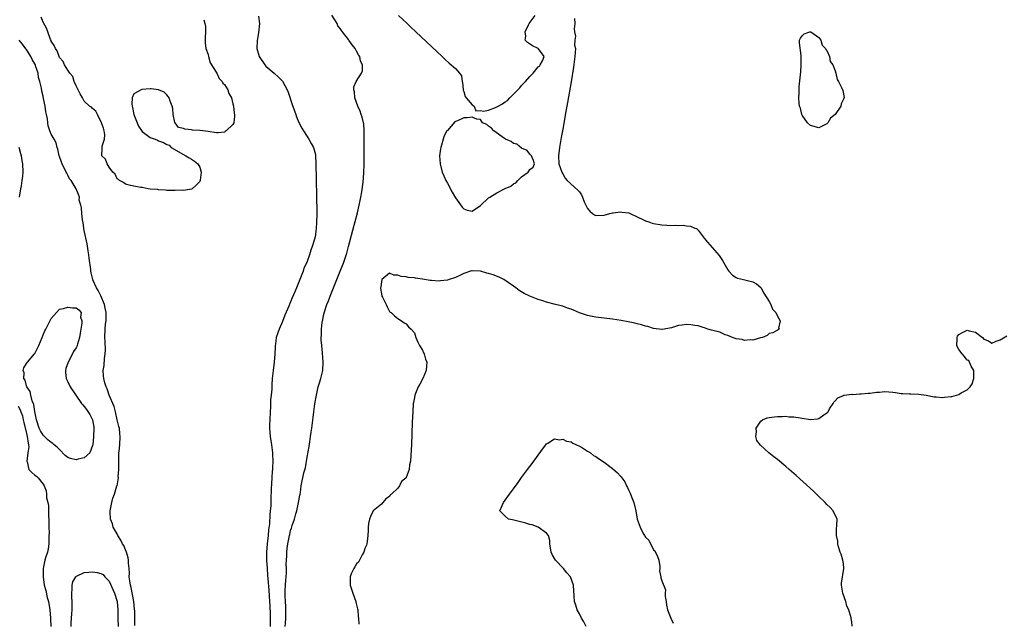
# Model space of a CAD drawing. Units: inches. Extents: x 2625000 to 2628000, y 1497000 to 1500000.
# Drawn here: x 2627141 to 2627380, y 1497610 to 1497756 of the extents above; entities that cross this region are included whole.
import ezdxf

# ---------------------------------------------------------------- set-up
doc = ezdxf.new("R2010")
doc.units = ezdxf.units.IN
doc.header["$MEASUREMENT"] = 0
doc.layers.add('LD26251497_2ft', color=15, linetype='Continuous')

msp = doc.modelspace()

# ---------------------------------------------------------------- linework, layer by layer
at = {"layer": 'LD26251497_2ft'}
for points, elevation in [([(2627185.95, 1497755.95), (2627186.24, 1497755), (2627186.34, 1497754.34), (2627186.41, 1497753), (2627186.33, 1497751.67), (2627186.32, 1497751), (2627186.33, 1497750.33), (2627186.48, 1497749), (2627187, 1497747.52), (2627187.12, 1497747), (2627187.52, 1497745.52), (2627189.08, 1497743), (2627189.68, 1497741.68), (2627190.45, 1497741), (2627190.6, 1497740.6), (2627191, 1497740.25), (2627191.78, 1497739), (2627192.05, 1497738.05), (2627192.64, 1497737), (2627193, 1497735.61), (2627193.14, 1497735), (2627193.29, 1497733.29), (2627193.4, 1497733), (2627193.42, 1497732.58), (2627193.23, 1497731), (2627193, 1497730.58), (2627191.42, 1497729), (2627191.15, 1497728.84), (2627191, 1497728.69), (2627189.42, 1497728.58), (2627189, 1497728.52), (2627187, 1497728.88), (2627185.11, 1497729.11), (2627185, 1497729.13), (2627183.22, 1497729.22), (2627183, 1497729.28), (2627181.4, 1497729.4), (2627181, 1497729.6), (2627179.83, 1497729.83), (2627179, 1497730.94), (2627178.96, 1497730.96), (2627178.96, 1497731.04), (2627178.53, 1497733), (2627178.44, 1497734.44), (2627178.33, 1497735), (2627177.82, 1497736.18), (2627177.54, 1497737), (2627177.34, 1497737.34), (2627177, 1497737.73), (2627176.36, 1497738.36), (2627175, 1497739), (2627173.18, 1497739.18), (2627173, 1497739.18), (2627170.98, 1497739.02), (2627169, 1497738.02), (2627168.63, 1497737), (2627168.51, 1497735.49), (2627168.62, 1497735), (2627168.71, 1497734.71), (2627168.99, 1497733), (2627169.84, 1497731), (2627170.16, 1497730.16), (2627171, 1497728.84), (2627173, 1497727.42), (2627174.18, 1497727), (2627174.75, 1497726.75), (2627175, 1497726.63), (2627176.23, 1497726.23), (2627177, 1497725.73), (2627177.54, 1497725.54), (2627178.09, 1497725), (2627181.61, 1497723), (2627182.45, 1497722.45), (2627183, 1497722.17), (2627183.68, 1497721.68), (2627184.52, 1497721), (2627185, 1497720.22), (2627185.3, 1497719), (2627185.1, 1497717.1), (2627185.08, 1497717), (2627185, 1497716.78), (2627184.11, 1497715.89), (2627183.18, 1497715), (2627183, 1497714.87), (2627181, 1497714.58), (2627180.62, 1497714.62), (2627179, 1497714.56), (2627178.61, 1497714.61), (2627177, 1497714.61), (2627176.68, 1497714.68), (2627175, 1497714.74), (2627174.8, 1497714.8), (2627173, 1497714.93), (2627172.49, 1497715), (2627171, 1497715.27), (2627170.72, 1497715.28), (2627169, 1497715.65), (2627168.21, 1497715.79), (2627167, 1497716.12), (2627166.49, 1497716.49), (2627165.5, 1497717), (2627165.25, 1497717.25), (2627165, 1497717.37), (2627164.5, 1497718.5), (2627163.94, 1497719), (2627163, 1497720.23), (2627162.52, 1497721), (2627162.16, 1497722.16), (2627161.25, 1497723), (2627161.31, 1497724.69), (2627161.3, 1497725.3), (2627161.89, 1497727), (2627161.94, 1497728.06), (2627161.81, 1497729), (2627161.66, 1497729.66), (2627161.19, 1497731), (2627160.19, 1497733), (2627159.82, 1497733.82), (2627159, 1497734.43), (2627158.74, 1497734.74), (2627158.28, 1497735), (2627157, 1497736.23), (2627156.52, 1497737), (2627156.02, 1497738.02), (2627155, 1497739.92), (2627154.56, 1497741), (2627154.18, 1497742.18), (2627153.5, 1497743), (2627153, 1497743.69), (2627152.23, 1497745), (2627151.86, 1497745.86), (2627151, 1497746.78), (2627150.9, 1497747), (2627150.4, 1497748.4), (2627150, 1497749), (2627149.72, 1497749.72), (2627149, 1497750.75), (2627148.94, 1497750.94), (2627148.82, 1497751.18), (2627148.15, 1497753), (2627147.86, 1497753.86), (2627147, 1497755.38), (2627146.53, 1497756.53)], 7860), ([(2627199.2, 1497756.8), (2627199.45, 1497755), (2627199.21, 1497752.79), (2627198.93, 1497750.93), (2627198.84, 1497749), (2627199.34, 1497747), (2627200.72, 1497745), (2627201, 1497744.71), (2627203, 1497742.97), (2627204.07, 1497742.07), (2627205.03, 1497741.03), (2627206.16, 1497739), (2627206.4, 1497738.4), (2627207.39, 1497735.39), (2627207.91, 1497733.91), (2627208.25, 1497733), (2627208.44, 1497732.44), (2627209, 1497731.04), (2627209.7, 1497729.7), (2627210.16, 1497729), (2627211, 1497727.66), (2627211.45, 1497727), (2627211.98, 1497725.98), (2627212.52, 1497725), (2627213, 1497723.28), (2627213.05, 1497723), (2627213.14, 1497721.14), (2627213.35, 1497709.35), (2627213.32, 1497708.68), (2627213.31, 1497707), (2627213.2, 1497705.2), (2627213.14, 1497704.86), (2627213, 1497703.83), (2627212.86, 1497703.14), (2627212.85, 1497703), (2627212.81, 1497702.81), (2627212.26, 1497701), (2627211.88, 1497700.12), (2627211.58, 1497699), (2627211, 1497697.41), (2627210.83, 1497697), (2627210.24, 1497695.76), (2627210.01, 1497695), (2627209.4, 1497693.4), (2627208.39, 1497691), (2627208, 1497690), (2627207.4, 1497688.6), (2627207, 1497687.59), (2627206.81, 1497687.19), (2627206.58, 1497686.58), (2627205.64, 1497684.36), (2627205, 1497682.81), (2627204.2, 1497681), (2627203.88, 1497680.12), (2627203.54, 1497679), (2627203.36, 1497677.36), (2627203.28, 1497677), (2627203.26, 1497676.74), (2627203.2, 1497675), (2627203.02, 1497672.98), (2627202.75, 1497671), (2627202.56, 1497669), (2627202.46, 1497667.54), (2627202.44, 1497666.44), (2627202.29, 1497665), (2627202.15, 1497663.85), (2627202.11, 1497663), (2627202.1, 1497662.1), (2627202.03, 1497661), (2627201.97, 1497659), (2627201.91, 1497657.91), (2627201.9, 1497657), (2627201.97, 1497656.03), (2627202.02, 1497655), (2627202.34, 1497653), (2627202.62, 1497651), (2627202.65, 1497650.65), (2627202.69, 1497649), (2627202.58, 1497647.42), (2627202.59, 1497647), (2627202.57, 1497646.57), (2627202.45, 1497645), (2627202.39, 1497643.61), (2627202.28, 1497642.28), (2627202.24, 1497639.76), (2627202.17, 1497638.17), (2627202.08, 1497637), (2627201.94, 1497636.06), (2627201.87, 1497633.87), (2627201.66, 1497632.34), (2627201.56, 1497631), (2627201.34, 1497629), (2627201.16, 1497627), (2627201.15, 1497625), (2627201.28, 1497623), (2627201.42, 1497621.42), (2627201.46, 1497620.54), (2627201.76, 1497617.76), (2627201.92, 1497615), (2627201.95, 1497613.95), (2627202.05, 1497611.95), (2627202.06, 1497611), (2627202.02, 1497609)], 7862), ([(2627205.66, 1497609), (2627205.74, 1497609.74), (2627205.83, 1497611), (2627205.81, 1497612.19), (2627205.85, 1497613), (2627205.84, 1497613.84), (2627205.75, 1497615), (2627205.67, 1497616.33), (2627205.67, 1497617), (2627205.72, 1497617.72), (2627205.74, 1497619), (2627205.82, 1497620.18), (2627205.9, 1497621), (2627205.97, 1497621.97), (2627205.98, 1497623), (2627205.92, 1497624.08), (2627205.97, 1497625), (2627206.06, 1497626.06), (2627206.05, 1497627), (2627206.14, 1497627.86), (2627206.31, 1497629), (2627206.64, 1497630.64), (2627206.72, 1497631), (2627206.78, 1497631.22), (2627207, 1497632.22), (2627207.22, 1497632.78), (2627207.39, 1497633.39), (2627207.94, 1497635), (2627208.28, 1497636.28), (2627208.51, 1497637), (2627208.94, 1497639), (2627209, 1497639.43), (2627209.26, 1497640.74), (2627209.34, 1497641), (2627209.43, 1497641.43), (2627209.6, 1497643), (2627210.2, 1497646.2), (2627210.58, 1497647.42), (2627211, 1497649.96), (2627211.46, 1497652.54), (2627211.67, 1497653.67), (2627211.86, 1497655), (2627211.99, 1497656.01), (2627212.14, 1497657), (2627212.45, 1497659.55), (2627212.61, 1497661), (2627212.86, 1497662.86), (2627213.24, 1497665), (2627213.72, 1497667), (2627214.02, 1497667.98), (2627214.3, 1497669), (2627214.78, 1497671), (2627214.9, 1497673), (2627214.72, 1497675.28), (2627214.54, 1497677), (2627214.43, 1497678.43), (2627214.42, 1497679), (2627214.47, 1497679.53), (2627214.45, 1497681), (2627214.63, 1497682.63), (2627214.7, 1497683), (2627214.78, 1497683.22), (2627215, 1497684.28), (2627215.22, 1497685.22), (2627215.81, 1497687), (2627216.16, 1497687.84), (2627216.55, 1497689), (2627217.36, 1497691), (2627219.04, 1497695), (2627219.6, 1497696.4), (2627219.82, 1497697), (2627220.62, 1497699.38), (2627221.07, 1497701), (2627222.12, 1497705), (2627223.18, 1497709.18), (2627223.6, 1497711), (2627223.83, 1497712.17), (2627224.03, 1497713), (2627224.29, 1497714.29), (2627224.62, 1497716.62), (2627224.79, 1497718.79), (2627224.84, 1497721), (2627224.85, 1497729), (2627224.71, 1497730.71), (2627224.65, 1497731), (2627224.33, 1497732.33), (2627224.09, 1497733), (2627223.83, 1497733.83), (2627223.3, 1497735), (2627222.59, 1497737), (2627222.49, 1497738.49), (2627222.3, 1497739), (2627222.34, 1497739.66), (2627222.92, 1497741), (2627224.17, 1497743), (2627224.41, 1497743.59), (2627224.44, 1497745), (2627223.94, 1497745.94), (2627223.78, 1497747), (2627223.45, 1497747.45), (2627223, 1497748.34), (2627222.64, 1497749), (2627221.89, 1497749.9), (2627221.14, 1497751), (2627221, 1497751.16), (2627219.59, 1497753), (2627219.31, 1497753.31), (2627219, 1497753.8), (2627218.48, 1497754.48), (2627218.25, 1497755), (2627217, 1497757.08)], 7864), ([(2627233.17, 1497757), (2627235.25, 1497755), (2627236.16, 1497754.16), (2627237.36, 1497753), (2627243.73, 1497747), (2627244.39, 1497746.39), (2627245.46, 1497745.46), (2627247, 1497744.16), (2627247.96, 1497743), (2627248.39, 1497742.39), (2627248.6, 1497741), (2627248.7, 1497740.7), (2627248.82, 1497739), (2627248.86, 1497738.86), (2627249, 1497738.52), (2627249.33, 1497737.33), (2627249.53, 1497737), (2627251, 1497735.29), (2627251.49, 1497735), (2627251.9, 1497733.9), (2627253, 1497733.94), (2627253.76, 1497733.76), (2627255, 1497734.05), (2627256.67, 1497734.67), (2627257, 1497734.81), (2627257.29, 1497735), (2627258.4, 1497735.6), (2627259, 1497736.04), (2627259.6, 1497736.4), (2627260.16, 1497737), (2627262.1, 1497739), (2627262.53, 1497739.47), (2627263, 1497740.04), (2627263.94, 1497741), (2627265, 1497742.22), (2627265.8, 1497743), (2627267, 1497744.53), (2627267.29, 1497744.71), (2627267.48, 1497745), (2627268.02, 1497746.02), (2627268.49, 1497747), (2627267.1, 1497748.9), (2627267.04, 1497749), (2627265.65, 1497749.65), (2627264.41, 1497750.41), (2627263.89, 1497751), (2627264.05, 1497751.95), (2627263.88, 1497753), (2627264.7, 1497754.7), (2627264.86, 1497755), (2627266.24, 1497757)], 7866), ([(2627275.79, 1497756.21), (2627275.87, 1497755), (2627275.76, 1497753.76), (2627275.84, 1497753), (2627276.05, 1497751.95), (2627275.9, 1497751), (2627275.78, 1497749.78), (2627276.02, 1497749), (2627276.01, 1497747.99), (2627275.92, 1497747), (2627275.77, 1497745.77), (2627275.57, 1497744.43), (2627275, 1497740.89), (2627274.08, 1497735.92), (2627273.73, 1497733.73), (2627273, 1497729.47), (2627272.59, 1497727.41), (2627272.45, 1497726.45), (2627272.17, 1497725), (2627271.9, 1497723), (2627271.98, 1497721), (2627272.72, 1497719), (2627273, 1497718.6), (2627273.59, 1497717.59), (2627274.07, 1497717), (2627276.63, 1497714.63), (2627277, 1497714.23), (2627277.54, 1497713.54), (2627277.75, 1497713), (2627278.13, 1497711.87), (2627278.52, 1497711), (2627278.69, 1497710.69), (2627279, 1497710.25), (2627279.55, 1497709.55), (2627280.17, 1497709), (2627280.65, 1497708.65), (2627281, 1497708.52), (2627283, 1497708.58), (2627284.39, 1497709), (2627285, 1497709.16), (2627285.15, 1497709.15), (2627287, 1497709.39), (2627287.32, 1497709.32), (2627289, 1497709.14), (2627289.34, 1497709), (2627291, 1497708.19), (2627292.52, 1497707.48), (2627293, 1497707.23), (2627293.82, 1497707), (2627294.65, 1497706.65), (2627295, 1497706.57), (2627297, 1497706.26), (2627298.21, 1497706.21), (2627299, 1497706.11), (2627300.18, 1497706.18), (2627301, 1497706.07), (2627302.17, 1497706.17), (2627303, 1497705.98), (2627303.93, 1497705.93), (2627305, 1497705.44), (2627305.35, 1497705.35), (2627305.75, 1497705), (2627307, 1497703.37), (2627307.23, 1497703), (2627308.04, 1497702.04), (2627310.85, 1497698.85), (2627311.65, 1497697.65), (2627313, 1497695.33), (2627313.26, 1497695), (2627314.07, 1497694.07), (2627315, 1497693.49), (2627315.33, 1497693.33), (2627316.74, 1497693), (2627319, 1497692.44), (2627319.94, 1497691.94), (2627321, 1497691.04), (2627321.73, 1497689.73), (2627323, 1497687.7), (2627323.39, 1497687), (2627323.84, 1497685.84), (2627324.64, 1497685), (2627325, 1497684.11), (2627325.64, 1497683), (2627325.24, 1497681.24), (2627325.39, 1497681), (2627325.21, 1497680.79), (2627325, 1497680.75), (2627323.91, 1497680.09), (2627323, 1497679.92), (2627322.53, 1497679.47), (2627321.41, 1497679), (2627321, 1497678.9), (2627320.89, 1497678.89), (2627319, 1497678.34), (2627318.43, 1497678.43), (2627317, 1497678.27), (2627316.45, 1497678.45), (2627315, 1497678.67), (2627314.12, 1497679), (2627313, 1497679.46), (2627312.35, 1497679.65), (2627311, 1497680.22), (2627309.36, 1497680.64), (2627309, 1497680.77), (2627308.16, 1497681), (2627307.32, 1497681.32), (2627307, 1497681.37), (2627305.76, 1497681.76), (2627305, 1497681.91), (2627304, 1497682), (2627303, 1497682.12), (2627301.92, 1497681.92), (2627301, 1497681.84), (2627299.3, 1497681.3), (2627297.09, 1497680.91), (2627297, 1497680.88), (2627295, 1497681.16), (2627293.6, 1497681.6), (2627293, 1497681.75), (2627292.04, 1497682.04), (2627291, 1497682.3), (2627290.46, 1497682.46), (2627288.8, 1497682.8), (2627287.1, 1497683.1), (2627285, 1497683.4), (2627281, 1497683.91), (2627280.08, 1497684.08), (2627279, 1497684.26), (2627277, 1497684.94), (2627275.58, 1497685.58), (2627275, 1497685.8), (2627274.1, 1497686.1), (2627273, 1497686.52), (2627272.6, 1497686.6), (2627270.92, 1497687.08), (2627269, 1497687.55), (2627268.17, 1497687.83), (2627267, 1497688.19), (2627265.01, 1497689.01), (2627263.64, 1497689.64), (2627262.39, 1497690.39), (2627261.63, 1497691), (2627261, 1497691.39), (2627258.7, 1497693), (2627257.58, 1497693.58), (2627256.13, 1497694.13), (2627255, 1497694.5), (2627254.59, 1497694.59), (2627253, 1497695.03), (2627251, 1497695.13), (2627250.88, 1497695.12), (2627249, 1497694.51), (2627247.99, 1497693.99), (2627247, 1497693.54), (2627245.45, 1497693), (2627245, 1497692.83), (2627243.3, 1497692.7), (2627243, 1497692.64), (2627241.19, 1497692.81), (2627240.81, 1497692.81), (2627239, 1497693.1), (2627237.31, 1497693.31), (2627237, 1497693.39), (2627235.52, 1497693.52), (2627235, 1497693.69), (2627233.76, 1497693.76), (2627233, 1497694.08), (2627232.03, 1497694.03), (2627231, 1497694.54), (2627229.12, 1497693), (2627229.08, 1497692.92), (2627229, 1497692.57), (2627228.86, 1497691.14), (2627228.82, 1497691), (2627228.83, 1497690.83), (2627229, 1497689.51), (2627229.13, 1497689), (2627229.29, 1497688.71), (2627230.13, 1497687), (2627230.41, 1497686.41), (2627231, 1497685.29), (2627231.13, 1497685.13), (2627231.34, 1497685), (2627232.21, 1497684.21), (2627233, 1497683.57), (2627233.87, 1497683), (2627234.53, 1497682.53), (2627235, 1497682.24), (2627235.59, 1497681.59), (2627236.2, 1497681), (2627237, 1497680.13), (2627237.34, 1497679), (2627237.83, 1497677.83), (2627238.23, 1497677), (2627239, 1497675.93), (2627239.24, 1497675.24), (2627239.37, 1497675), (2627239.7, 1497673.7), (2627239.98, 1497673), (2627239.97, 1497672.03), (2627239.88, 1497671), (2627239.06, 1497669), (2627238.3, 1497667.7), (2627237.93, 1497667), (2627237.11, 1497665), (2627237, 1497664.41), (2627236.76, 1497663.24), (2627236.72, 1497663), (2627236.59, 1497661), (2627236.49, 1497658.49), (2627236.4, 1497655.6), (2627236.27, 1497653), (2627236.23, 1497651.77), (2627236.07, 1497649), (2627235.85, 1497648.16), (2627235.73, 1497647), (2627235.02, 1497645.02), (2627235, 1497644.98), (2627233.88, 1497644.12), (2627233.41, 1497643), (2627233, 1497642.5), (2627231.42, 1497641), (2627231.17, 1497640.83), (2627231, 1497640.49), (2627230.08, 1497639.92), (2627229, 1497638.62), (2627226.98, 1497637), (2627226.38, 1497635.62), (2627226.15, 1497635), (2627225.92, 1497633.92), (2627225.78, 1497633), (2627225.8, 1497632.2), (2627225.72, 1497631), (2627225.52, 1497629.52), (2627225.48, 1497629), (2627225.37, 1497628.63), (2627225, 1497627.87), (2627224.75, 1497627), (2627224.36, 1497626.36), (2627223.46, 1497624.54), (2627223, 1497624.14), (2627222.6, 1497623.4), (2627222.29, 1497623), (2627221.7, 1497621.7), (2627221.42, 1497621), (2627221.44, 1497619), (2627222.09, 1497617), (2627222.83, 1497615), (2627222.84, 1497614.84), (2627223, 1497614.24), (2627223.23, 1497613.23), (2627223.31, 1497613), (2627223.41, 1497611.41), (2627223.49, 1497611), (2627223.51, 1497609.51)], 7866), ([(2627169.24, 1497609.24), (2627169.22, 1497611), (2627169.22, 1497612.78), (2627169.2, 1497613.2), (2627169, 1497615), (2627168.37, 1497618.37), (2627168.17, 1497619), (2627168, 1497620), (2627167.91, 1497621), (2627167.92, 1497621.92), (2627167.85, 1497623), (2627167.72, 1497624.28), (2627167.7, 1497625), (2627167.6, 1497625.6), (2627167.22, 1497627), (2627167, 1497627.57), (2627166.56, 1497628.56), (2627166.28, 1497629), (2627165.86, 1497629.86), (2627165.16, 1497631), (2627165, 1497631.38), (2627163.99, 1497633), (2627163.8, 1497633.8), (2627163.35, 1497635), (2627163.25, 1497636.75), (2627163.27, 1497637), (2627163.37, 1497637.37), (2627163.68, 1497639), (2627163.93, 1497640.07), (2627164.28, 1497641), (2627164.92, 1497643), (2627164.95, 1497643.05), (2627165.32, 1497645), (2627165.24, 1497645.24), (2627165.36, 1497647), (2627165.38, 1497648.62), (2627165.33, 1497649), (2627165.39, 1497651), (2627165.44, 1497651.44), (2627165.57, 1497653), (2627165.68, 1497655), (2627165.64, 1497655.64), (2627165.49, 1497657), (2627165.4, 1497657.4), (2627165, 1497659.02), (2627164.58, 1497661), (2627164.23, 1497662.23), (2627163, 1497665), (2627162.5, 1497666.5), (2627162.29, 1497667), (2627161.99, 1497668.01), (2627161.73, 1497669), (2627161.67, 1497669.67), (2627161.6, 1497671), (2627161.83, 1497672.17), (2627161.9, 1497673.9), (2627162.07, 1497675), (2627162.12, 1497675.88), (2627162.03, 1497678.03), (2627162.01, 1497679), (2627162.08, 1497681), (2627162.17, 1497682.17), (2627162.27, 1497683), (2627162.32, 1497683.68), (2627162.29, 1497685), (2627162.07, 1497686.07), (2627161.9, 1497687), (2627161.03, 1497689.03), (2627160.39, 1497690.39), (2627159.93, 1497691), (2627159.08, 1497692.92), (2627159.05, 1497693), (2627158.65, 1497694.65), (2627158.58, 1497695), (2627158.57, 1497695.43), (2627158.2, 1497698.2), (2627158.13, 1497699), (2627157.97, 1497699.97), (2627157.67, 1497701.67), (2627157, 1497704.91), (2627156.73, 1497706.73), (2627156.52, 1497707.48), (2627156.36, 1497709), (2627156.34, 1497710.34), (2627156.12, 1497711), (2627155.79, 1497712.21), (2627155.81, 1497713), (2627155.62, 1497713.62), (2627154.99, 1497714.99), (2627153.8, 1497717), (2627153.43, 1497717.43), (2627153, 1497718.26), (2627152.77, 1497718.77), (2627152.63, 1497719), (2627151.62, 1497721), (2627151.45, 1497721.45), (2627151, 1497722.8), (2627150.94, 1497722.94), (2627150.55, 1497724.55), (2627150.42, 1497725), (2627150.16, 1497726.16), (2627149.71, 1497727), (2627149, 1497728.25), (2627148.66, 1497729), (2627148.24, 1497730.23), (2627148.13, 1497731), (2627148.04, 1497731.96), (2627147.83, 1497733), (2627147.67, 1497733.67), (2627147.49, 1497735), (2627147.11, 1497736.89), (2627147, 1497737.4), (2627146.67, 1497738.67), (2627146.6, 1497739.4), (2627146.22, 1497741), (2627145.91, 1497741.91), (2627145.78, 1497743), (2627145.2, 1497744.8), (2627145.13, 1497745), (2627145, 1497745.27), (2627144.34, 1497746.34), (2627144.03, 1497747), (2627143, 1497748.73), (2627142.86, 1497748.86), (2627141.99, 1497749.99), (2627141.23, 1497751)], 7862), ([(2627141.09, 1497725.09), (2627141.57, 1497723.57), (2627141.71, 1497723), (2627141.88, 1497721.88), (2627142.03, 1497721), (2627142.09, 1497719), (2627142.03, 1497718.03), (2627141.85, 1497717), (2627141.7, 1497715.7), (2627141.54, 1497715), (2627141.23, 1497713)], 7862), ([(2627343.08, 1497609.08), (2627343, 1497610.08), (2627342.9, 1497610.9), (2627342.9, 1497611.1), (2627342.34, 1497613), (2627341.86, 1497613.86), (2627341.59, 1497615), (2627340.88, 1497617), (2627340.56, 1497619), (2627340.53, 1497619.47), (2627341.11, 1497623), (2627341, 1497624.21), (2627340.87, 1497625), (2627340.47, 1497626.47), (2627340.19, 1497627), (2627339.78, 1497628.22), (2627339.64, 1497629), (2627339.61, 1497629.61), (2627339.31, 1497631), (2627339.34, 1497632.66), (2627339.4, 1497633.4), (2627339.44, 1497635), (2627338.49, 1497637), (2627337.81, 1497637.81), (2627337, 1497638.52), (2627336.54, 1497639), (2627335, 1497640.48), (2627334.44, 1497641), (2627333.71, 1497641.71), (2627329.51, 1497645.51), (2627327.84, 1497647), (2627327, 1497647.74), (2627325, 1497649.42), (2627324.1, 1497650.1), (2627322.95, 1497651), (2627320.87, 1497652.87), (2627320.04, 1497654.04), (2627319.79, 1497655), (2627319.9, 1497656.1), (2627319.84, 1497657), (2627321, 1497658.68), (2627321.37, 1497659), (2627322.53, 1497659.47), (2627323, 1497659.61), (2627324.26, 1497659.74), (2627325, 1497659.87), (2627326.16, 1497659.84), (2627327, 1497659.88), (2627327.77, 1497659.77), (2627329, 1497659.72), (2627330.48, 1497659.52), (2627331, 1497659.39), (2627333, 1497659.11), (2627334.75, 1497659.25), (2627335, 1497659.34), (2627336.21, 1497660.21), (2627337, 1497660.72), (2627337.16, 1497660.84), (2627337.28, 1497661), (2627337.65, 1497661.65), (2627338.48, 1497663), (2627338.69, 1497663.31), (2627339, 1497663.6), (2627339.68, 1497664.32), (2627341, 1497664.93), (2627341.04, 1497664.96), (2627341.19, 1497665), (2627343, 1497665.22), (2627343.2, 1497665.2), (2627345, 1497665.34), (2627345.32, 1497665.32), (2627347, 1497665.47), (2627347.49, 1497665.49), (2627349, 1497665.74), (2627349.76, 1497665.76), (2627351, 1497665.9), (2627353, 1497665.72), (2627353.64, 1497665.64), (2627355, 1497665.41), (2627355.41, 1497665.41), (2627357, 1497665.3), (2627357.31, 1497665.31), (2627359.27, 1497665.27), (2627361.03, 1497665.03), (2627363, 1497664.62), (2627363.44, 1497664.56), (2627365, 1497664.47), (2627365.51, 1497664.49), (2627367, 1497664.69), (2627367.29, 1497664.71), (2627369, 1497665.19), (2627369.56, 1497665.56), (2627371, 1497666.28), (2627371.74, 1497667), (2627372.22, 1497667.78), (2627372.61, 1497669), (2627372.58, 1497671), (2627371.99, 1497672.01), (2627371.38, 1497673.38), (2627371, 1497673.49), (2627370.38, 1497674.38), (2627369.79, 1497675), (2627369, 1497676.06), (2627368.65, 1497676.65), (2627368.49, 1497677), (2627368.55, 1497678.55), (2627368.54, 1497679), (2627368.67, 1497679.33), (2627369, 1497679.68), (2627369.82, 1497680.18), (2627371, 1497680.74), (2627371.44, 1497680.56), (2627373, 1497680.25), (2627374.69, 1497679), (2627375, 1497678.56), (2627376.16, 1497678.16), (2627377, 1497677.63), (2627378.05, 1497678.05), (2627379, 1497678.38), (2627380.64, 1497679.36)], 7868), ([(2627141, 1497662.31), (2627141.45, 1497661.45), (2627141.59, 1497661), (2627141.98, 1497659.97), (2627142.2, 1497659), (2627142.37, 1497658.37), (2627143, 1497655.7), (2627143.18, 1497655), (2627143.35, 1497653.35), (2627143.45, 1497653), (2627143.52, 1497652.48), (2627143.34, 1497651), (2627143.04, 1497649.04), (2627143.12, 1497648.88), (2627143.52, 1497647), (2627144.25, 1497646.25), (2627145, 1497645.61), (2627145.37, 1497645.37), (2627145.79, 1497645), (2627147, 1497643.44), (2627147.24, 1497643), (2627147.79, 1497641.79), (2627147.85, 1497641), (2627147.86, 1497640.14), (2627148.15, 1497639), (2627148.29, 1497638.29), (2627148.35, 1497635.65), (2627148.38, 1497635), (2627148.36, 1497634.36), (2627148.38, 1497633), (2627148.44, 1497631.56), (2627148.42, 1497631), (2627148.39, 1497630.39), (2627148.41, 1497629), (2627148.24, 1497627.76), (2627148.06, 1497627), (2627147.62, 1497625.62), (2627147.45, 1497625), (2627147.38, 1497624.62), (2627147.03, 1497623), (2627147, 1497621), (2627147.3, 1497619), (2627147.65, 1497617.65), (2627148.03, 1497615.97), (2627148.29, 1497615), (2627148.64, 1497613), (2627148.8, 1497611), (2627148.79, 1497610.79), (2627148.86, 1497609)], 7862), ([(2627278.68, 1497609), (2627278.1, 1497610.1), (2627277.52, 1497611), (2627277, 1497612), (2627276.44, 1497613), (2627276.14, 1497614.14), (2627275.84, 1497615), (2627275.73, 1497616.27), (2627275.6, 1497619), (2627274.86, 1497621), (2627273.99, 1497621.99), (2627273.17, 1497623), (2627271.22, 1497625), (2627270.41, 1497626.41), (2627270.12, 1497627), (2627269.87, 1497629), (2627269.8, 1497629.8), (2627269.54, 1497631), (2627269, 1497631.61), (2627267.02, 1497633.02), (2627265.55, 1497633.55), (2627265, 1497633.69), (2627263.99, 1497633.99), (2627260.76, 1497634.76), (2627259.82, 1497635), (2627259, 1497635.65), (2627257.73, 1497637), (2627258.24, 1497638.24), (2627258.59, 1497639), (2627259, 1497639.59), (2627260.03, 1497641), (2627261, 1497642.28), (2627262.15, 1497643.85), (2627263, 1497645.07), (2627264.42, 1497647), (2627265.54, 1497648.46), (2627268.05, 1497651.95), (2627268.85, 1497653), (2627269, 1497653.17), (2627269.37, 1497653.37), (2627271, 1497654.44), (2627272.19, 1497654.19), (2627273, 1497654.35), (2627273.85, 1497653.85), (2627275, 1497653.67), (2627275.39, 1497653.39), (2627276.29, 1497653), (2627277, 1497652.65), (2627277.79, 1497652.21), (2627279, 1497651.45), (2627279.66, 1497651), (2627280.42, 1497650.42), (2627281, 1497650.12), (2627281.65, 1497649.65), (2627283, 1497648.73), (2627285, 1497647.27), (2627286.22, 1497646.22), (2627287, 1497645.41), (2627287.19, 1497645.19), (2627287.29, 1497645), (2627287.99, 1497643.99), (2627288.44, 1497643), (2627288.64, 1497642.64), (2627289, 1497641.87), (2627289.3, 1497641.3), (2627289.65, 1497640.35), (2627290.19, 1497639), (2627290.67, 1497637), (2627291, 1497635), (2627291.76, 1497633), (2627292.48, 1497631.52), (2627292.77, 1497631), (2627292.87, 1497630.87), (2627293, 1497630.58), (2627293.85, 1497629.85), (2627295, 1497627.51), (2627295.26, 1497627.26), (2627295.95, 1497625.95), (2627296.22, 1497625), (2627296.47, 1497623.53), (2627296.51, 1497623), (2627296.41, 1497622.41), (2627296.74, 1497621), (2627296.72, 1497620.72), (2627297, 1497619.99), (2627297.85, 1497617.85), (2627297.78, 1497617), (2627297.75, 1497616.25), (2627298, 1497615), (2627298.12, 1497614.12), (2627298.35, 1497613), (2627299.14, 1497611), (2627299.74, 1497609.74)], 7868), ([(2627153.79, 1497609), (2627153.85, 1497609.85), (2627153.95, 1497612.05), (2627154.05, 1497613), (2627154.07, 1497614.07), (2627154.04, 1497615), (2627153.97, 1497616.03), (2627153.94, 1497617), (2627154.04, 1497618.04), (2627154.06, 1497619), (2627154.23, 1497619.77), (2627154.92, 1497621), (2627155, 1497621.08), (2627155.13, 1497621.13), (2627157, 1497622.03), (2627158.12, 1497622.12), (2627159, 1497622.21), (2627160.08, 1497622.08), (2627161, 1497621.82), (2627161.53, 1497621.53), (2627161.98, 1497621), (2627163, 1497619.94), (2627163.92, 1497617.92), (2627164.3, 1497617), (2627164.95, 1497615), (2627165.12, 1497613), (2627165.12, 1497611), (2627165.17, 1497609)], 7864)]:
    msp.add_lwpolyline(points, dxfattribs=dict(at, elevation=elevation))
for points, elevation in [([(2627340.36, 1497735), (2627339.03, 1497733), (2627337.9, 1497732.1), (2627337.23, 1497731), (2627337, 1497730.76), (2627336.47, 1497730.47), (2627335, 1497729.73), (2627333, 1497730.33), (2627332.25, 1497731), (2627331, 1497732.84), (2627330.9, 1497733), (2627330.56, 1497734.56), (2627330.35, 1497735), (2627330.23, 1497735.77), (2627330.18, 1497737), (2627330.27, 1497738.27), (2627330.27, 1497739), (2627330.3, 1497739.7), (2627330.59, 1497742.59), (2627330.64, 1497743.36), (2627330.76, 1497745), (2627330.72, 1497746.72), (2627330.73, 1497747.27), (2627330.34, 1497750.34), (2627330.36, 1497751), (2627330.56, 1497751.44), (2627331, 1497752.06), (2627331.51, 1497752.49), (2627332.82, 1497753), (2627333, 1497753.03), (2627333.07, 1497753), (2627335, 1497751.63), (2627335.49, 1497751), (2627335.82, 1497749.82), (2627336.68, 1497749), (2627336.71, 1497748.71), (2627337, 1497748.45), (2627337.62, 1497747), (2627337.82, 1497745.82), (2627338.46, 1497745), (2627339, 1497743.58), (2627339.19, 1497743), (2627339.49, 1497741.49), (2627339.81, 1497741), (2627340.63, 1497739.37), (2627340.84, 1497738.84), (2627341.14, 1497737.14), (2627341.14, 1497737), (2627341.08, 1497736.92), (2627341, 1497736.7), (2627340.41, 1497735.59)], 7868), ([(2627255.12, 1497712.88), (2627255.27, 1497713), (2627257, 1497714.03), (2627258.83, 1497715), (2627259, 1497715.09), (2627260.35, 1497715.65), (2627261, 1497716.23), (2627261.56, 1497716.44), (2627262.1, 1497717), (2627263, 1497717.86), (2627264.58, 1497719), (2627264.78, 1497719.22), (2627265, 1497719.67), (2627265.76, 1497720.24), (2627266.13, 1497721), (2627265.88, 1497721.88), (2627265.43, 1497723), (2627265, 1497723.34), (2627264.3, 1497724.3), (2627263, 1497724.85), (2627261.82, 1497725.82), (2627261, 1497725.95), (2627260.43, 1497726.43), (2627259.1, 1497727), (2627258.84, 1497727.16), (2627256.23, 1497729), (2627255.7, 1497729.7), (2627255, 1497730.14), (2627254.53, 1497730.53), (2627253.55, 1497731), (2627253, 1497731.81), (2627252.16, 1497731.84), (2627251, 1497732.38), (2627249.8, 1497732.2), (2627249, 1497732.16), (2627247.45, 1497731.45), (2627247, 1497731.29), (2627246.81, 1497731.19), (2627245, 1497729.15), (2627244.89, 1497729), (2627244.2, 1497727.8), (2627243.94, 1497727), (2627243.59, 1497725.59), (2627243.38, 1497725), (2627243.33, 1497724.67), (2627243.13, 1497723), (2627243.24, 1497721), (2627243.76, 1497719), (2627244.11, 1497718.11), (2627244.64, 1497717), (2627245, 1497716.37), (2627246.17, 1497714.17), (2627247, 1497712.83), (2627248.57, 1497710.57), (2627249, 1497710.12), (2627249.82, 1497709.82), (2627251, 1497709.55), (2627253, 1497710.91), (2627255, 1497712.78)], 7866), ([(2627152.45, 1497670.45), (2627152.57, 1497669), (2627153, 1497668.2), (2627153.59, 1497667), (2627156.35, 1497663), (2627156.63, 1497662.63), (2627157, 1497662.22), (2627157.53, 1497661.53), (2627158.3, 1497660.3), (2627158.97, 1497659), (2627159.28, 1497657.28), (2627159.32, 1497657), (2627159.26, 1497655), (2627159.04, 1497652.96), (2627159, 1497652.82), (2627158.36, 1497651), (2627157, 1497649.83), (2627155.47, 1497649.47), (2627155, 1497649.34), (2627153.65, 1497649.65), (2627153, 1497649.93), (2627152.38, 1497650.38), (2627151, 1497651.83), (2627150.39, 1497652.39), (2627149.68, 1497653), (2627149.33, 1497653.33), (2627149, 1497653.54), (2627148.18, 1497654.18), (2627147.32, 1497655), (2627147, 1497655.28), (2627146.37, 1497656.37), (2627146.07, 1497657), (2627145.37, 1497659), (2627145, 1497661.01), (2627144.75, 1497662.75), (2627144.37, 1497663.63), (2627144, 1497665), (2627143.87, 1497665.87), (2627143.08, 1497667), (2627143, 1497667.23), (2627142.66, 1497668.66), (2627142.37, 1497669), (2627142.41, 1497670.41), (2627142.14, 1497671), (2627142.35, 1497671.65), (2627143, 1497672.7), (2627143.2, 1497673), (2627144.94, 1497675), (2627145, 1497675.09), (2627146, 1497677), (2627146.75, 1497679), (2627147, 1497679.6), (2627147.45, 1497680.55), (2627147.64, 1497681), (2627149, 1497683.59), (2627150.28, 1497685), (2627151, 1497685.86), (2627151.96, 1497685.96), (2627153, 1497686.35), (2627154.16, 1497686.16), (2627155, 1497686.13), (2627155.63, 1497685.63), (2627156.2, 1497685), (2627156.09, 1497683.91), (2627156.37, 1497683), (2627156.41, 1497682.41), (2627155.98, 1497680.02), (2627155.86, 1497679), (2627155.34, 1497677.34), (2627155.25, 1497677), (2627155.18, 1497676.82), (2627155, 1497676.49), (2627154.39, 1497675.61), (2627154.11, 1497675), (2627153.06, 1497673), (2627152.51, 1497671.49), (2627152.4, 1497671)], 7864)]:
    msp.add_lwpolyline(points, close=True, dxfattribs=dict(at, elevation=elevation))

doc.saveas('drawing.dxf')
